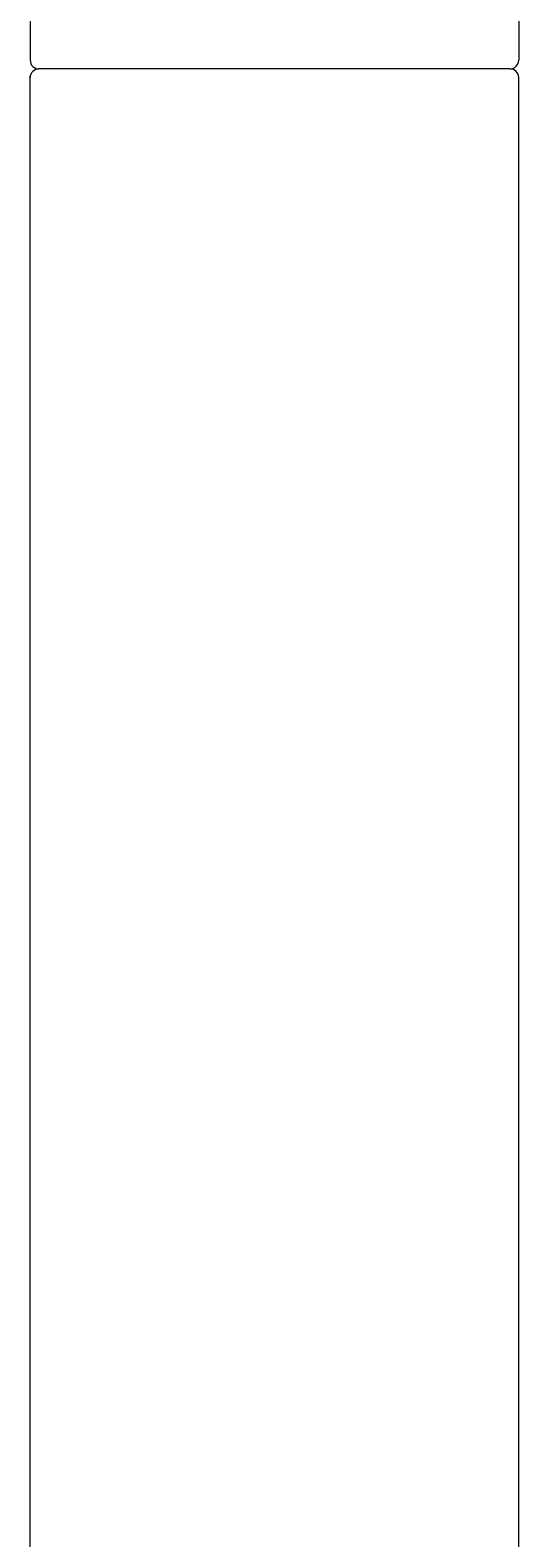
# Model space of a CAD drawing. Units: millimetres. Extents: x 30371 to 100438, y 9400 to 29066.
# Drawn here: x 95669 to 95697, y 19415 to 19501 of the extents above; entities that cross this region are included whole.
import ezdxf

# ---------------------------------------------------------------- set-up
doc = ezdxf.new("R2010")
doc.units = ezdxf.units.MM
doc.header["$LTSCALE"] = 3
doc.layers.add('KORPINEN-block', color=6, linetype='Continuous', lineweight=9)
doc.layers.add('KORPINEN-block @ 1', color=6, linetype='Continuous', lineweight=9)
doc.styles.get("Standard").update_dxf_attribs({"font": 'arial.ttf', "height": 50})

# ---------------------------------------------------------------- blocks, each defined once
blk = doc.blocks.new('KOR-16366_FRONT')
at = {"layer": 'KORPINEN-block'}
for p, q in [((789.01, 600.114), (789.005, 550.499)), ((817, 600.114), (817.005, 550.508)), ((816.505, 550), (789.505, 550)), ((789.011, 50.5), (789.011, 549.575)), ((817.011, 50.5), (817.011, 549.508))]:
    blk.add_line(p, q, dxfattribs=at)
for centre, radius, start, end in [((789.505, 550.499), 0.499, 180, 270.07903), ((789.505, 549.5), 0.5, 89.99013, 180), ((816.505, 550.501), 0.5, 270, 0.88586), ((816.506, 549.495), 0.505, 0.59464, 90.09417)]:
    blk.add_arc(centre, radius, start, end, dxfattribs=at)
blk.add_text('Korpinen/Gaius', height=0.0075, dxfattribs=at).set_placement((789.506, 550.002))

msp = doc.modelspace()

# ---------------------------------------------------------------- block references
at = {"layer": 'KORPINEN-block @ 1'}
msp.add_blockref('KOR-16366_FRONT', (94879.627, 18949.209), dxfattribs=at)

doc.saveas('drawing.dxf')
